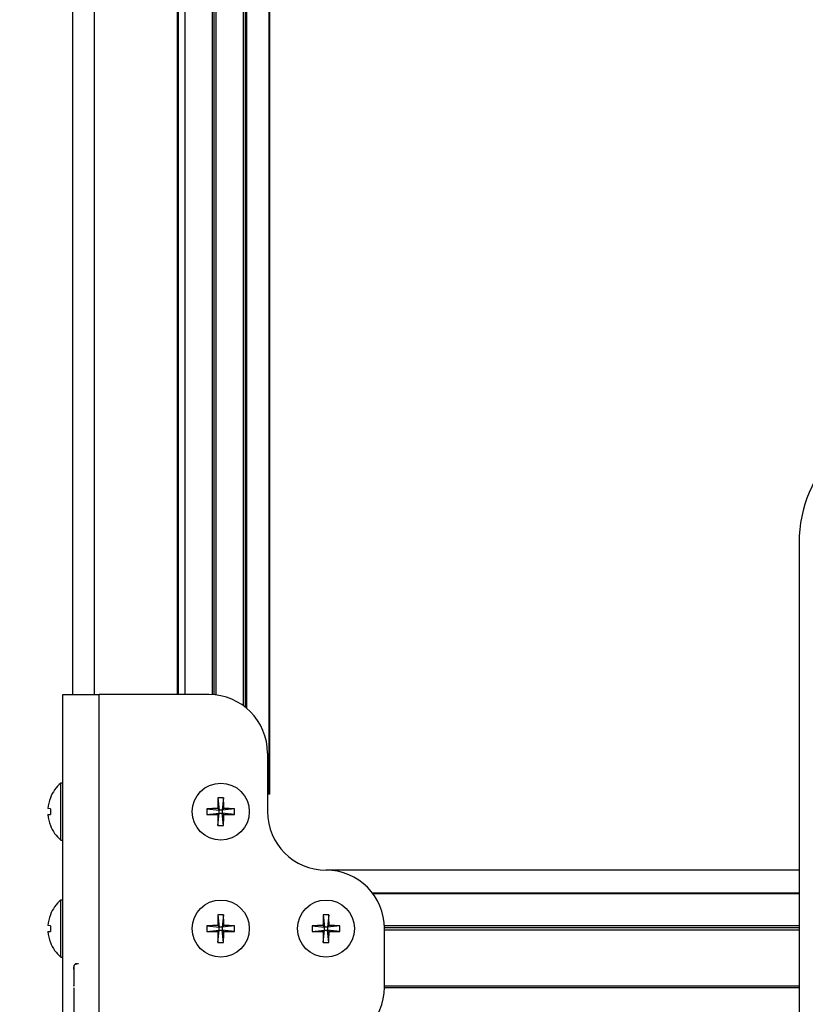
# Model space of a CAD drawing. Units: millimetres. Extents: x -1924 to 1936, y -3 to 3766.
# Drawn here: x -1701 to -1567, y 1585 to 1753 of the extents above; entities that cross this region are included whole.
import ezdxf

# ---------------------------------------------------------------- set-up
doc = ezdxf.new("R2010")
doc.units = ezdxf.units.MM
doc.header["$PDSIZE"] = -1
doc.layers.get('Defpoints').update_dxf_attribs({"color": 5})
doc.layers.add('Dims', color=5, linetype='Continuous')
doc.layers.add('T12FC', color=7, linetype='Continuous')
doc.dimstyles.new('ISO-25', dxfattribs={"dimtxt": 2.5, "dimasz": 2.5, "dimexe": 1.25, "dimexo": 0.625, "dimtad": 1, "dimtxsty": 'Standard', "dimcen": 2.5, "dimadec": 0, "dimazin": 0, "dimtfac": 1, "dimtmove": 0, "dimatfit": 3, "dimfxl": 1, "dimarcsym": 0})

# ---------------------------------------------------------------- blocks, each defined once
blk = doc.blocks.new('_ArchTick')
at = {"color": 0, "linetype": 'ByBlock', "const_width": 0.15}
blk.add_lwpolyline([(-0.5, -0.5), (0.5, 0.5)], dxfattribs=at)
blk = doc.blocks.new('*D100')
at = {"layer": 'Defpoints', "color": 0}
for p in [(-1868.88, 2177.47), (-1616.88, 2177.47), (-1616.88, 1328.85)]:
    blk.add_point(p, dxfattribs=at)
at = {"layer": 'Dims', "color": 0, "lineweight": -2}
for p, q in [((-1617.88, 2177.47), (-1869.88, 2177.47)), ((-1868.88, 1328.85), (-1868.88, 2177.47)), ((-1617.88, 1328.85), (-1869.88, 1328.85))]:
    blk.add_line(p, q, dxfattribs=at)
at = {"layer": 'Dims', "color": 0, "lineweight": -2, "xscale": 6, "yscale": 6, "zscale": 6}
for p, rotation in [((-1868.88, 2177.47), 90), ((-1868.88, 1328.85), 270)]:
    blk.add_blockref('_ArchTick', p, dxfattribs=dict(at, rotation=rotation))
at = {"layer": 'Dims', "color": 7, "char_height": 40, "attachment_point": 5, "rotation": 90}
for s, insert in [('849,00mm', (-1898.22, 1753.16)), ('[33,41"]', (-1839.55, 1753.16))]:
    blk.add_mtext(s, dxfattribs=dict(at, insert=insert))

msp = doc.modelspace()

# ---------------------------------------------------------------- linework, layer by layer
at = {"layer": 'T12FC', "color": 7, "linetype": 'Continuous', "lineweight": 25}
for p, q in [((-1692.084, 1637.766), (-1692.084, 2130.666)), ((-1688.384, 1637.766), (-1688.384, 2130.666)), ((-1674.187, 1637.766), (-1674.187, 2130.666)), ((-1674.011, 1637.766), (-1674.011, 2130.666)), ((-1672.884, 1637.766), (-1672.884, 2130.666)), ((-1668.184, 1637.748), (-1668.184, 2130.666)), ((-1667.884, 1637.726), (-1667.884, 2130.666)), ((-1667.584, 1637.694), (-1667.584, 2130.666)), ((-1662.884, 1635.84), (-1662.884, 2129.914)), ((-1662.546, 1635.583), (-1662.546, 2129.781)), ((-1662.344, 1635.417), (-1662.344, 2129.697)), ((-1658.488, 1620.766), (-1658.488, 2127.538)), ((-1658.384, 1620.766), (-1658.384, 2127.463)), ((-1567.884, 1663.766), (-1567.884, 1577.766)), ((-1693.784, 1637.766), (-1687.584, 1637.766)), ((-1693.784, 1577.766), (-1693.784, 1637.766)), ((-1687.584, 1577.766), (-1687.584, 1637.766)), ((-1668.784, 1637.766), (-1687.584, 1637.766)), ((-1658.784, 1627.766), (-1658.784, 1617.766)), ((-1693.784, 1622.643), (-1694.147, 1622.643)), ((-1694.147, 1617.766), (-1694.147, 1622.643)), ((-1695.924, 1620.135), (-1695.909, 1620.123)), ((-1667.265, 1620.123), (-1667.044, 1618.027)), ((-1666.302, 1620.123), (-1666.523, 1618.027)), ((-1658.488, 1620.766), (-1658.784, 1620.766)), ((-1658.384, 1620.766), (-1658.488, 1620.766)), ((-1695.909, 1618.248), (-1696.333, 1618.284)), ((-1694.147, 1612.89), (-1694.147, 1617.766)), ((-1669.14, 1618.248), (-1667.044, 1618.027)), ((-1667.301, 1618.284), (-1667.044, 1618.027)), ((-1666.523, 1618.027), (-1667.044, 1618.027)), ((-1667.044, 1617.506), (-1667.044, 1618.027)), ((-1666.523, 1618.027), (-1666.267, 1618.284)), ((-1664.427, 1618.248), (-1666.523, 1618.027)), ((-1666.523, 1618.027), (-1666.523, 1617.506)), ((-1696.333, 1617.249), (-1695.909, 1617.285)), ((-1669.14, 1617.285), (-1667.044, 1617.506)), ((-1667.044, 1617.506), (-1667.301, 1617.249)), ((-1667.265, 1615.41), (-1667.044, 1617.506)), ((-1667.044, 1617.506), (-1666.523, 1617.506)), ((-1666.302, 1615.41), (-1666.523, 1617.506)), ((-1666.267, 1617.249), (-1666.523, 1617.506)), ((-1664.427, 1617.285), (-1666.523, 1617.506)), ((-1695.909, 1615.41), (-1695.924, 1615.398)), ((-1694.147, 1612.89), (-1693.784, 1612.89)), ((-1567.884, 1607.766), (-1648.821, 1607.766)), ((-1693.784, 1602.643), (-1694.147, 1602.643)), ((-1694.147, 1597.766), (-1694.147, 1602.643)), ((-1567.884, 1603.802), (-1640.81, 1603.802)), ((-1640.806, 1603.796), (-1567.884, 1603.796)), ((-1695.924, 1600.135), (-1695.909, 1600.123)), ((-1667.265, 1600.123), (-1667.044, 1598.027)), ((-1666.302, 1600.123), (-1666.523, 1598.027)), ((-1649.265, 1600.123), (-1649.044, 1598.027)), ((-1648.302, 1600.123), (-1648.523, 1598.027)), ((-1695.909, 1598.248), (-1696.333, 1598.284)), ((-1694.147, 1592.89), (-1694.147, 1597.766)), ((-1669.14, 1598.248), (-1667.044, 1598.027)), ((-1669.14, 1597.285), (-1667.044, 1597.506)), ((-1667.301, 1598.284), (-1667.044, 1598.027)), ((-1667.044, 1597.506), (-1667.301, 1597.249)), ((-1667.265, 1595.41), (-1667.044, 1597.506)), ((-1667.044, 1597.506), (-1667.044, 1598.027)), ((-1666.523, 1598.027), (-1667.044, 1598.027)), ((-1667.044, 1597.506), (-1666.523, 1597.506)), ((-1666.523, 1598.027), (-1666.267, 1598.284)), ((-1664.427, 1598.248), (-1666.523, 1598.027)), ((-1666.523, 1598.027), (-1666.523, 1597.506)), ((-1666.302, 1595.41), (-1666.523, 1597.506)), ((-1666.267, 1597.249), (-1666.523, 1597.506)), ((-1664.427, 1597.285), (-1666.523, 1597.506)), ((-1651.14, 1598.248), (-1649.044, 1598.027)), ((-1651.14, 1597.285), (-1649.044, 1597.506)), ((-1649.301, 1598.284), (-1649.044, 1598.027)), ((-1649.044, 1597.506), (-1649.301, 1597.249)), ((-1649.265, 1595.41), (-1649.044, 1597.506)), ((-1648.523, 1598.027), (-1649.044, 1598.027)), ((-1649.044, 1597.506), (-1649.044, 1598.027)), ((-1649.044, 1597.506), (-1648.523, 1597.506)), ((-1648.523, 1598.027), (-1648.267, 1598.284)), ((-1646.427, 1598.248), (-1648.523, 1598.027)), ((-1648.523, 1598.027), (-1648.523, 1597.506)), ((-1648.302, 1595.41), (-1648.523, 1597.506)), ((-1648.267, 1597.249), (-1648.523, 1597.506)), ((-1646.427, 1597.285), (-1648.523, 1597.506)), ((-1567.884, 1598.222), (-1638.794, 1598.222)), ((-1567.884, 1597.882), (-1638.784, 1597.882)), ((-1638.784, 1587.766), (-1638.784, 1597.766)), ((-1567.884, 1597.502), (-1638.784, 1597.502)), ((-1696.333, 1597.249), (-1695.909, 1597.285)), ((-1695.909, 1595.41), (-1695.924, 1595.398)), ((-1694.147, 1592.89), (-1693.784, 1592.89)), ((-1691.905, 1587.616), (-1691.905, 1581.916)), ((-1567.884, 1587.616), (-1638.785, 1587.616)), ((-1567.884, 1587.916), (-1638.784, 1587.916))]:
    msp.add_line(p, q, dxfattribs=at)
for centre in [(-1666.784, 1617.766), (-1666.784, 1597.766), (-1648.784, 1597.766)]:
    msp.add_circle(centre, 4.877, dxfattribs=at)
for centre, radius, start, end in [((-1545.884, 1663.766), 22, 90, 180), ((-1668.784, 1627.766), 10, 0, 90), ((-1689.923, 1617.766), 6.452, 130.89545, 158.46247), ((-1689.883, 1617.767), 6.471, 158.64657, 175.42006), ((-1597.024, 1617.833), 70.278, 178.13258, 179.63258), ((-1666.784, 1610.31), 9.825, 87.19199, 92.80801), ((-1736.543, 1617.833), 70.278, 0.36742, 1.86742), ((-1688.025, 1617.766), 7.899, 176.5068, 183.4932), ((-1659.328, 1617.766), 9.825, 177.19199, 182.80801), ((-1666.85, 1548.007), 70.278, 90.36742, 91.86742), ((-1666.717, 1548.007), 70.278, 88.13258, 89.63258), ((-1674.24, 1617.766), 9.825, 357.19199, 2.80801), ((-1648.784, 1617.766), 10, 180, 270), ((-1689.883, 1617.766), 6.471, 184.57994, 201.35343), ((-1666.85, 1687.526), 70.278, 268.13258, 269.63258), ((-1597.024, 1617.7), 70.278, 180.36742, 181.86742), ((-1736.543, 1617.7), 70.278, 358.13258, 359.63258), ((-1666.717, 1687.526), 70.278, 270.36742, 271.86742), ((-1689.923, 1617.766), 6.452, 201.53753, 229.10455), ((-1666.784, 1625.222), 9.825, 267.19199, 272.80801), ((-1648.784, 1597.766), 10, 0, 90), ((-1689.923, 1597.766), 6.452, 130.89545, 158.46247), ((-1689.883, 1597.767), 6.471, 158.64657, 175.42006), ((-1597.024, 1597.833), 70.278, 178.13258, 179.63258), ((-1666.784, 1590.31), 9.825, 87.19199, 92.80801), ((-1736.543, 1597.833), 70.278, 0.36742, 1.86742), ((-1579.024, 1597.833), 70.278, 178.13258, 179.63258), ((-1648.784, 1590.31), 9.825, 87.19199, 92.80801), ((-1718.543, 1597.833), 70.278, 0.36742, 1.86742), ((-1688.025, 1597.766), 7.899, 176.5068, 183.4932), ((-1659.328, 1597.766), 9.825, 177.19199, 182.80801), ((-1666.85, 1528.007), 70.278, 90.36742, 91.86742), ((-1666.717, 1528.007), 70.278, 88.13258, 89.63258), ((-1674.24, 1597.766), 9.825, 357.19199, 2.80801), ((-1641.328, 1597.766), 9.825, 177.19199, 182.80801), ((-1648.85, 1528.007), 70.278, 90.36742, 91.86742), ((-1648.717, 1528.007), 70.278, 88.13258, 89.63258), ((-1656.24, 1597.766), 9.825, 357.19199, 2.80801), ((-1689.883, 1597.766), 6.471, 184.57994, 201.35343), ((-1666.85, 1667.526), 70.278, 268.13258, 269.63258), ((-1597.024, 1597.7), 70.278, 180.36742, 181.86742), ((-1736.543, 1597.7), 70.278, 358.13258, 359.63258), ((-1666.717, 1667.526), 70.278, 270.36742, 271.86742), ((-1648.85, 1667.526), 70.278, 268.13258, 269.63258), ((-1579.024, 1597.7), 70.278, 180.36742, 181.86742), ((-1718.543, 1597.7), 70.278, 358.13258, 359.63258), ((-1648.717, 1667.526), 70.278, 270.36742, 271.86742), ((-1689.923, 1597.766), 6.452, 201.53753, 229.10455), ((-1666.784, 1605.222), 9.825, 267.19199, 272.80801), ((-1648.784, 1605.222), 9.825, 267.19199, 272.80801), ((-1648.784, 1587.766), 10, 270, 0)]:
    msp.add_arc(centre, radius, start, end, dxfattribs=at)
for points, knots in [([(-1691.384, 1591.765), (-1691.456, 1591.76), (-1691.583, 1591.751), (-1691.741, 1591.649), (-1691.84, 1591.526), (-1691.897, 1591.391), (-1691.914, 1591.113), (-1691.89, 1590.163), (-1691.906, 1589.048), (-1691.905, 1588.119), (-1691.905, 1587.916)], [0, 0, 0, 0, 0.07023118, 0.12388425, 0.16594116, 0.19806367, 0.23036484, 0.35618723, 0.85947679, 1, 1, 1, 1]), ([(-1691.884, 1587.916), (-1691.853, 1588.929), (-1691.819, 1590.068), (-1691.904, 1591.312), (-1691.82, 1591.528), (-1691.711, 1591.657), (-1691.559, 1591.75), (-1691.349, 1591.767), (-1691.201, 1591.796), (-1691.11, 1591.814)], [0, 0, 0, 0, 0.6567615, 0.7389573, 0.770379, 0.810185, 0.8653772, 0.9164594, 1, 1, 1, 1])]:
    msp.add_open_spline(points, degree=3, knots=knots, dxfattribs=at)

# ---------------------------------------------------------------- dimensions: what is measured, and where the dimension line sits
at = {"layer": 'Dims'}
dim = msp.add_aligned_dim(p1=(-1616.884, 1328.848), p2=(-1616.884, 2177.466), distance=252, dimstyle='ISO-25', override={"dimtxt": 40, "dimasz": 6, "dimexe": 1, "dimexo": 1, "dimgap": 6, "dimtad": 0, "dimrnd": 1, "dimzin": 0, "dimpost": 'mm\\X', "dimblk": 'ArchTick', "dimclrt": 7, "dimtzin": 0}, dxfattribs=at)
dim.commit()
dim.dimension.update_dxf_attribs({"geometry": '*D100', "text_midpoint": (-1898.217, 1753.157)})

doc.saveas('drawing.dxf')
